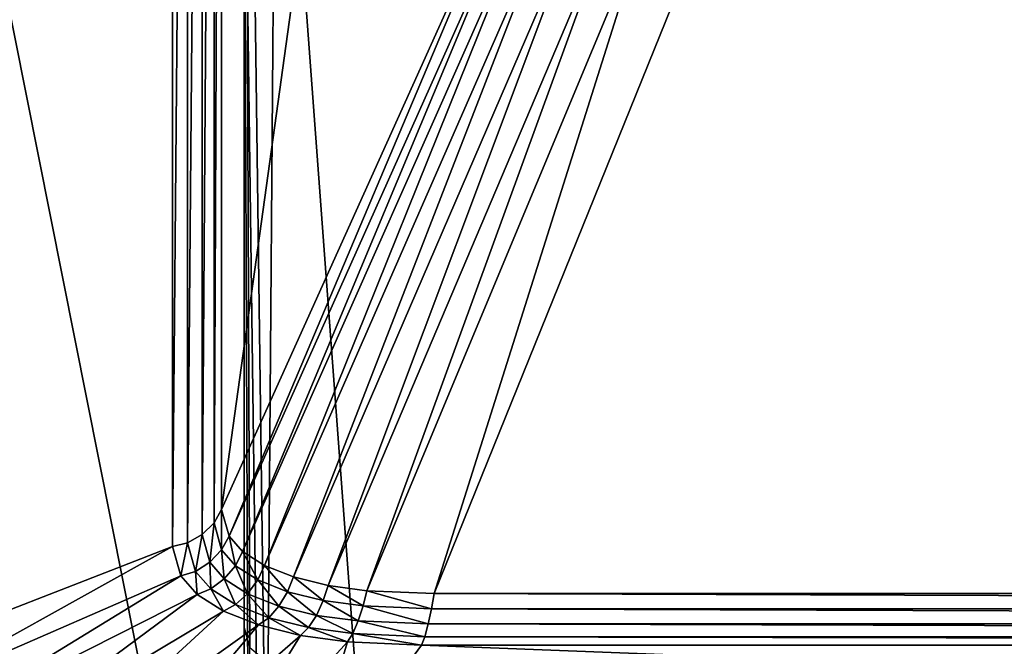
# Model space of a CAD drawing. Extents: x -0.07 to 0.068, y -0.04 to 0.039.
# Drawn here: x -0.058 to -0.036, y -0.014 to 0 of the extents above; entities that cross this region are included whole.
import ezdxf

# ---------------------------------------------------------------- set-up
doc = ezdxf.new("R2010")
doc.units = 0
doc.header["$MEASUREMENT"] = 0
doc.layers.get('0').update_dxf_attribs({"linetype": 'CONTINUOUS'})

msp = doc.modelspace()

# ---------------------------------------------------------------- linework, layer by layer
for points in [[(-0.05379, -0.010507, 0.019727), (-0.05379, 0.027412, 0.107729), (-0.047139, 0.037366, 0.096846)], [(-0.05379, -0.010507, 0.019727), (-0.047139, 0.037366, 0.096846), (-0.047139, 0.004239, 0.019967)], [(-0.05379, 0.027412, 0.107729), (-0.05379, -0.010507, 0.019727), (-0.053953, -0.010803, 0.019791)], [(-0.05379, 0.027412, 0.107729), (-0.053953, -0.010803, 0.019791), (-0.053953, 0.027163, 0.1079)], [(-0.053953, 0.027163, 0.1079), (-0.053953, -0.010803, 0.019791), (-0.054218, -0.011063, 0.019822)], [(-0.053953, 0.027163, 0.1079), (-0.054218, -0.011063, 0.019822), (-0.054218, 0.026961, 0.108067)], [(-0.054218, 0.026961, 0.108067), (-0.054218, -0.011063, 0.019822), (-0.054543, -0.011248, 0.019818)], [(-0.054218, 0.026961, 0.108067), (-0.054543, -0.011248, 0.019818), (-0.054543, 0.026837, 0.108205)], [(-0.05488, 0.026811, 0.108292), (-0.05488, -0.01133, 0.019777), (-0.061191, -0.013781, 0.017769)], [(-0.05488, 0.026811, 0.108292), (-0.061191, -0.013781, 0.017769), (-0.061191, 0.026587, 0.111453)], [(-0.054543, 0.026837, 0.108205), (-0.054543, -0.011248, 0.019818), (-0.05488, -0.01133, 0.019777)], [(-0.054543, 0.026837, 0.108205), (-0.05488, -0.01133, 0.019777), (-0.05488, 0.026811, 0.108292)], [(0.050958, -0.01312, 0.038459), (0.048489, 0.020068, 0.11548), (-0.05329, 0.019091, 0.113212)], [(-0.05329, 0.019091, 0.113212), (-0.05329, -0.01312, 0.038459), (-0.053163, -0.013564, 0.037429)], [(-0.05329, 0.019091, 0.113212), (-0.053163, -0.013564, 0.037429), (-0.05285, -0.013821, 0.036831)], [(-0.05329, 0.019091, 0.113212), (-0.05285, -0.013821, 0.036831), (-0.05082, -0.014097, 0.036191)], [(-0.05329, 0.019091, 0.113212), (-0.05082, -0.014097, 0.036191), (0.050958, -0.01312, 0.038459)], [(-0.05329, 0.006619, 0.118586), (-0.05329, -0.01312, 0.038459), (-0.05329, 0.019091, 0.113212)], [(-0.05285, -0.026293, 0.042205), (-0.05329, 0.006619, 0.118586), (-0.052593, 0.007422, 0.12045)], [(-0.05285, -0.026293, 0.042205), (-0.052593, 0.007422, 0.12045), (0.050518, 0.00732, 0.120214)], [(0.050518, 0.00732, 0.120214), (0.050261, -0.026395, 0.04197), (-0.05285, -0.026293, 0.042205)], [(-0.05973, 0.006762, 0.118918), (-0.05973, -0.032823, 0.027051), (-0.05329, -0.025592, 0.043833)], [(-0.05973, 0.006762, 0.118918), (-0.05329, -0.025592, 0.043833), (-0.05329, 0.006619, 0.118586)], [(-0.05329, 0.006619, 0.118586), (-0.05329, -0.025592, 0.043833), (-0.05329, -0.01312, 0.038459)], [(-0.053163, -0.026036, 0.042803), (-0.05329, -0.025592, 0.043833), (-0.05329, 0.006619, 0.118586)], [(-0.05285, -0.026293, 0.042205), (-0.053163, -0.026036, 0.042803), (-0.05329, 0.006619, 0.118586)], [(-0.053622, -0.0111, 0.018354), (-0.05379, -0.010507, 0.019727), (-0.047139, 0.004239, 0.019967)], [(-0.053622, -0.0111, 0.018354), (-0.047139, 0.004239, 0.019967), (-0.046991, 0.003724, 0.018767)], [(-0.053323, -0.011441, 0.017568), (-0.053622, -0.0111, 0.018354), (-0.046991, 0.003724, 0.018767)], [(-0.053323, -0.011441, 0.017568), (-0.046991, 0.003724, 0.018767), (-0.046729, 0.003429, 0.01808)], [(-0.05284, -0.011746, 0.016862), (-0.053323, -0.011441, 0.017568), (-0.046729, 0.003429, 0.01808)], [(-0.05284, -0.011746, 0.016862), (-0.046729, 0.003429, 0.01808), (-0.046307, 0.003164, 0.017464)], [(-0.052198, -0.011999, 0.016273), (-0.05284, -0.011746, 0.016862), (-0.046307, 0.003164, 0.017464)], [(-0.052198, -0.011999, 0.016273), (-0.046307, 0.003164, 0.017464), (-0.045746, 0.002942, 0.016949)], [(-0.05143, -0.01219, 0.01583), (-0.052198, -0.011999, 0.016273), (-0.045746, 0.002942, 0.016949)], [(-0.05143, -0.01219, 0.01583), (-0.045746, 0.002942, 0.016949), (-0.045075, 0.002775, 0.016561)], [(-0.050573, -0.012307, 0.015554), (-0.05143, -0.01219, 0.01583), (-0.045075, 0.002775, 0.016561)], [(-0.050573, -0.012307, 0.015554), (-0.045075, 0.002775, 0.016561), (-0.044327, 0.002669, 0.016321)], [(-0.049077, -0.012372, 0.015399), (-0.050573, -0.012307, 0.015554), (-0.044327, 0.002669, 0.016321)], [(-0.049077, -0.012372, 0.015399), (-0.044327, 0.002669, 0.016321), (-0.043022, 0.00261, 0.016186)], [(0.046746, -0.012372, 0.015399), (-0.049077, -0.012372, 0.015399), (-0.043022, 0.00261, 0.016186)], [(0.046746, -0.012372, 0.015399), (-0.043022, 0.00261, 0.016186), (0.04069, 0.00261, 0.016186)], [(-0.05379, -0.010507, 0.019727), (-0.053789, -0.011404, 0.018398), (-0.053953, -0.010803, 0.019791)], [(-0.05379, -0.010507, 0.019727), (-0.053622, -0.0111, 0.018354), (-0.053789, -0.011404, 0.018398)], [(-0.053953, -0.010803, 0.019791), (-0.054051, -0.011678, 0.018398), (-0.054218, -0.011063, 0.019822)], [(-0.053953, -0.010803, 0.019791), (-0.053789, -0.011404, 0.018398), (-0.054051, -0.011678, 0.018398)], [(-0.054218, -0.011063, 0.019822), (-0.054369, -0.01188, 0.018352), (-0.054543, -0.011248, 0.019818)], [(-0.054218, -0.011063, 0.019822), (-0.054051, -0.011678, 0.018398), (-0.054369, -0.01188, 0.018352)], [(-0.053622, -0.0111, 0.018354), (-0.053485, -0.011754, 0.017587), (-0.053789, -0.011404, 0.018398)], [(-0.053622, -0.0111, 0.018354), (-0.053323, -0.011441, 0.017568), (-0.053485, -0.011754, 0.017587)], [(-0.05488, -0.01133, 0.019777), (-0.060937, -0.014693, 0.015655), (-0.061191, -0.013781, 0.017769)], [(-0.05488, -0.01133, 0.019777), (-0.054695, -0.01198, 0.018269), (-0.060937, -0.014693, 0.015655)], [(-0.054543, -0.011248, 0.019818), (-0.054695, -0.01198, 0.018269), (-0.05488, -0.01133, 0.019777)], [(-0.054543, -0.011248, 0.019818), (-0.054369, -0.01188, 0.018352), (-0.054695, -0.01198, 0.018269)], [(-0.053789, -0.011404, 0.018398), (-0.053734, -0.012045, 0.017546), (-0.054051, -0.011678, 0.018398)], [(-0.053789, -0.011404, 0.018398), (-0.053485, -0.011754, 0.017587), (-0.053734, -0.012045, 0.017546)], [(-0.053323, -0.011441, 0.017568), (-0.05299, -0.012068, 0.016859), (-0.053485, -0.011754, 0.017587)], [(-0.053323, -0.011441, 0.017568), (-0.05284, -0.011746, 0.016862), (-0.05299, -0.012068, 0.016859)], [(-0.054051, -0.011678, 0.018398), (-0.054031, -0.012268, 0.017451), (-0.054369, -0.01188, 0.018352)], [(-0.054051, -0.011678, 0.018398), (-0.053734, -0.012045, 0.017546), (-0.054031, -0.012268, 0.017451)], [(-0.053485, -0.011754, 0.017587), (-0.053215, -0.012374, 0.016782), (-0.053734, -0.012045, 0.017546)], [(-0.053485, -0.011754, 0.017587), (-0.05299, -0.012068, 0.016859), (-0.053215, -0.012374, 0.016782)], [(-0.05284, -0.011746, 0.016862), (-0.052329, -0.01233, 0.016252), (-0.05299, -0.012068, 0.016859)], [(-0.05284, -0.011746, 0.016862), (-0.052198, -0.011999, 0.016273), (-0.052329, -0.01233, 0.016252)], [(-0.054695, -0.01198, 0.018269), (-0.060308, -0.015415, 0.013984), (-0.060937, -0.014693, 0.015655)], [(-0.054695, -0.01198, 0.018269), (-0.054332, -0.012391, 0.017316), (-0.060308, -0.015415, 0.013984)], [(-0.054369, -0.01188, 0.018352), (-0.054332, -0.012391, 0.017316), (-0.054695, -0.01198, 0.018269)], [(-0.054369, -0.01188, 0.018352), (-0.054031, -0.012268, 0.017451), (-0.054332, -0.012391, 0.017316)], [(-0.052198, -0.011999, 0.016273), (-0.051536, -0.012525, 0.015798), (-0.052329, -0.01233, 0.016252)], [(-0.052198, -0.011999, 0.016273), (-0.05143, -0.01219, 0.01583), (-0.051536, -0.012525, 0.015798)], [(-0.053734, -0.012045, 0.017546), (-0.05348, -0.012617, 0.016642), (-0.054031, -0.012268, 0.017451)], [(-0.053734, -0.012045, 0.017546), (-0.053215, -0.012374, 0.016782), (-0.05348, -0.012617, 0.016642)], [(-0.05299, -0.012068, 0.016859), (-0.052521, -0.012649, 0.016145), (-0.053215, -0.012374, 0.016782)], [(-0.05299, -0.012068, 0.016859), (-0.052329, -0.01233, 0.016252), (-0.052521, -0.012649, 0.016145)], [(-0.05143, -0.01219, 0.01583), (-0.050653, -0.012645, 0.015518), (-0.051536, -0.012525, 0.015798)], [(-0.05143, -0.01219, 0.01583), (-0.050573, -0.012307, 0.015554), (-0.050653, -0.012645, 0.015518)], [(-0.054332, -0.012391, 0.017316), (-0.059287, -0.016061, 0.012486), (-0.060308, -0.015415, 0.013984)], [(-0.054332, -0.012391, 0.017316), (-0.053746, -0.012759, 0.016461), (-0.059287, -0.016061, 0.012486)], [(-0.054031, -0.012268, 0.017451), (-0.053746, -0.012759, 0.016461), (-0.054332, -0.012391, 0.017316)], [(-0.054031, -0.012268, 0.017451), (-0.05348, -0.012617, 0.016642), (-0.053746, -0.012759, 0.016461)], [(-0.053215, -0.012374, 0.016782), (-0.052746, -0.012908, 0.015967), (-0.05348, -0.012617, 0.016642)], [(-0.053215, -0.012374, 0.016782), (-0.052521, -0.012649, 0.016145), (-0.052746, -0.012908, 0.015967)], [(-0.052329, -0.01233, 0.016252), (-0.051689, -0.012854, 0.015668), (-0.052521, -0.012649, 0.016145)], [(-0.052329, -0.01233, 0.016252), (-0.051536, -0.012525, 0.015798), (-0.051689, -0.012854, 0.015668)], [(-0.050573, -0.012307, 0.015554), (-0.049136, -0.012709, 0.015367), (-0.050653, -0.012645, 0.015518)], [(-0.050573, -0.012307, 0.015554), (-0.049077, -0.012372, 0.015399), (-0.049136, -0.012709, 0.015367)], [(-0.049077, -0.012372, 0.015399), (0.046805, -0.012709, 0.015367), (-0.049136, -0.012709, 0.015367)], [(-0.049077, -0.012372, 0.015399), (0.046746, -0.012372, 0.015399), (0.046805, -0.012709, 0.015367)], [(-0.05348, -0.012617, 0.016642), (-0.052969, -0.013067, 0.015746), (-0.053746, -0.012759, 0.016461)], [(-0.05348, -0.012617, 0.016642), (-0.052746, -0.012908, 0.015967), (-0.052969, -0.013067, 0.015746)], [(-0.052521, -0.012649, 0.016145), (-0.051865, -0.013125, 0.015462), (-0.052746, -0.012908, 0.015967)], [(-0.052521, -0.012649, 0.016145), (-0.051689, -0.012854, 0.015668), (-0.051865, -0.013125, 0.015462)], [(-0.051536, -0.012525, 0.015798), (-0.050762, -0.012979, 0.015377), (-0.051689, -0.012854, 0.015668)], [(-0.051536, -0.012525, 0.015798), (-0.050653, -0.012645, 0.015518), (-0.050762, -0.012979, 0.015377)], [(-0.050653, -0.012645, 0.015518), (-0.04921, -0.013045, 0.015223), (-0.050762, -0.012979, 0.015377)], [(-0.050653, -0.012645, 0.015518), (-0.049136, -0.012709, 0.015367), (-0.04921, -0.013045, 0.015223)], [(-0.053746, -0.012759, 0.016461), (-0.057926, -0.0166, 0.011236), (-0.059287, -0.016061, 0.012486)], [(-0.053746, -0.012759, 0.016461), (-0.052969, -0.013067, 0.015746), (-0.057926, -0.0166, 0.011236)], [(-0.051689, -0.012854, 0.015668), (-0.050883, -0.013259, 0.015151), (-0.051865, -0.013125, 0.015462)], [(-0.051689, -0.012854, 0.015668), (-0.050762, -0.012979, 0.015377), (-0.050883, -0.013259, 0.015151)], [(-0.049136, -0.012709, 0.015367), (0.046878, -0.013045, 0.015223), (-0.04921, -0.013045, 0.015223)], [(-0.049136, -0.012709, 0.015367), (0.046805, -0.012709, 0.015367), (0.046878, -0.013045, 0.015223)], [(-0.052969, -0.013067, 0.015746), (-0.056293, -0.017003, 0.010298), (-0.057926, -0.0166, 0.011236)], [(-0.052969, -0.013067, 0.015746), (-0.052037, -0.013298, 0.015209), (-0.056293, -0.017003, 0.010298)], [(-0.052746, -0.012908, 0.015967), (-0.052037, -0.013298, 0.015209), (-0.052969, -0.013067, 0.015746)], [(-0.052746, -0.012908, 0.015967), (-0.051865, -0.013125, 0.015462), (-0.052037, -0.013298, 0.015209)], [(-0.050762, -0.012979, 0.015377), (-0.049288, -0.013328, 0.014991), (-0.050883, -0.013259, 0.015151)], [(-0.050762, -0.012979, 0.015377), (-0.04921, -0.013045, 0.015223), (-0.049288, -0.013328, 0.014991)], [(-0.04921, -0.013045, 0.015223), (0.046956, -0.013328, 0.014991), (-0.049288, -0.013328, 0.014991)], [(-0.04921, -0.013045, 0.015223), (0.046878, -0.013045, 0.015223), (0.046956, -0.013328, 0.014991)], [(-0.052037, -0.013298, 0.015209), (-0.054474, -0.017251, 0.009719), (-0.056293, -0.017003, 0.010298)], [(-0.052037, -0.013298, 0.015209), (-0.050999, -0.013442, 0.014875), (-0.054474, -0.017251, 0.009719)], [(-0.05329, -0.025592, 0.043833), (-0.053163, -0.013564, 0.037429), (-0.05329, -0.01312, 0.038459)], [(-0.051865, -0.013125, 0.015462), (-0.050999, -0.013442, 0.014875), (-0.052037, -0.013298, 0.015209)], [(-0.051865, -0.013125, 0.015462), (-0.050883, -0.013259, 0.015151), (-0.050999, -0.013442, 0.014875)], [(-0.050883, -0.013259, 0.015151), (-0.049357, -0.013515, 0.014705), (-0.050999, -0.013442, 0.014875)], [(-0.050883, -0.013259, 0.015151), (-0.049288, -0.013328, 0.014991), (-0.049357, -0.013515, 0.014705)], [(-0.05082, -0.014097, 0.036191), (0.050261, -0.013923, 0.036595), (0.050958, -0.01312, 0.038459)], [(-0.050999, -0.013442, 0.014875), (-0.052171, -0.01735, 0.009485), (-0.054474, -0.017251, 0.009719)], [(-0.050999, -0.013442, 0.014875), (-0.049357, -0.013515, 0.014705), (-0.052171, -0.01735, 0.009485)], [(-0.049357, -0.013515, 0.014705), (0.049839, -0.01735, 0.009485), (-0.052171, -0.01735, 0.009485)], [(-0.049288, -0.013328, 0.014991), (0.047025, -0.013515, 0.014705), (-0.049357, -0.013515, 0.014705)], [(-0.049357, -0.013515, 0.014705), (0.047025, -0.013515, 0.014705), (0.049839, -0.01735, 0.009485)], [(-0.049288, -0.013328, 0.014991), (0.046956, -0.013328, 0.014991), (0.047025, -0.013515, 0.014705)]]:
    msp.add_3dface(points)

doc.saveas('drawing.dxf')
